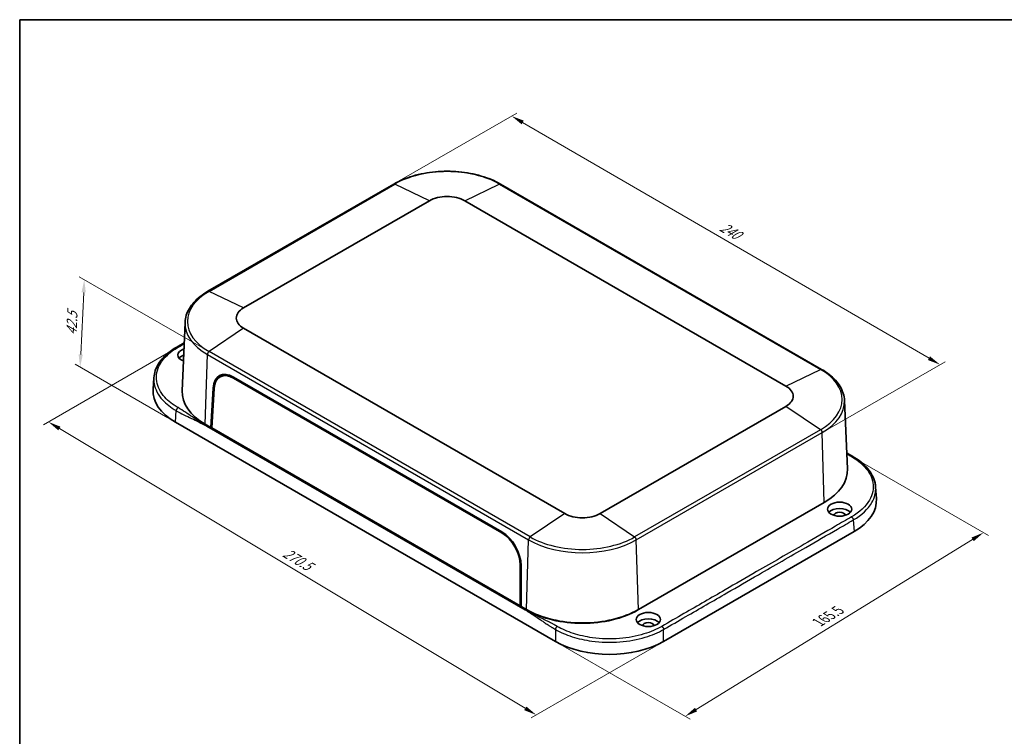
# Model space of a CAD drawing. Units: millimetres. Extents: x 29 to 4566, y 16 to 718.
# Drawn here: x 29 to 415, y 297 to 578 of the extents above; entities that cross this region are included whole.
import ezdxf

# ---------------------------------------------------------------- set-up
doc = ezdxf.new("R2010")
doc.units = ezdxf.units.MM
doc.header["$LTSCALE"] = 2
doc.layers.get('Defpoints').update_dxf_attribs({"lineweight": 25})
for name, color, linetype, lineweight in [('Border (ISO)', 7, 'Continuous', 35), ('Dimension (ISO)', 7, 'Continuous', 18), ('Visible (ISO)', 7, 'Continuous', 35), ('Visible Narrow (ISO)', 7, 'Continuous', 25)]:
    doc.layers.add(name, color=color, linetype=linetype, lineweight=lineweight)
doc.styles.add('Note Text (TK)', font='MS PGothic.ttf')
doc.dimstyles.new('Default - Method 1b (TK)', dxfattribs={"dimscale": 2, "dimtxt": 2.5, "dimasz": 2.5, "dimexe": 1, "dimexo": 1.5, "dimgap": 1, "dimtad": 1, "dimtoh": 1, "dimrnd": 1e-08, "dimdsep": 46, "dimtxsty": 'Note Text (TK)', "dimcen": 0.09, "dimdle": 5, "dimclrd": 100, "dimclre": 100, "dimclrt": 7, "dimadec": 1, "dimazin": 1, "dimtfac": 1, "dimtmove": 0, "dimatfit": 3, "dimfxl": 1, "dimtolj": 1, "dimlwd": -1, "dimlwe": -1, "dimarcsym": 0})

# ---------------------------------------------------------------- blocks, each defined once
blk = doc.blocks.new('図面枠 tk図枠')
at = {"layer": 'Border (ISO)'}
for q in [(405.5, 289), (14.5, 8)]:
    blk.add_line((14.5, 289), q, dxfattribs=at)
blk = doc.blocks.new('*D3')
at = {"layer": 'Defpoints', "color": 0}
for p in [(355.64, 406.31), (406.65, 376.86), (238.91, 334.22)]:
    blk.add_point(p, dxfattribs=at)
at = {"layer": 'Dimension (ISO)', "color": 100}
for p, q in [((358.59, 404.6), (408.61, 375.72)), ((294.03, 307.48), (402.39, 374.23)), ((241.87, 332.51), (291.74, 303.72))]:
    blk.add_line(p, q, dxfattribs=at)
for points in [[(401.95, 374.94), (402.83, 373.52), (406.65, 376.86)], [(293.59, 308.19), (294.46, 306.77), (289.77, 304.86)]]:
    blk.add_solid(points, dxfattribs=at)
at = {"layer": 'Dimension (ISO)', "color": 7, "insert": (340.93, 341.12), "char_height": 5, "attachment_point": 4, "rotation": 31.6348, "style": 'Note Text (TK)'}
blk.add_mtext('\\A1;{\\Q-28.365;\\W0.830;\\H0.816x; 165.5}', dxfattribs=at)
blk = doc.blocks.new('*D4')
at = {"layer": 'Defpoints', "color": 0}
for p in [(90.34, 449.17), (40.27, 420.27), (281.31, 334.22)]:
    blk.add_point(p, dxfattribs=at)
at = {"layer": 'Dimension (ISO)', "color": 100}
for p, q in [((87.37, 447.46), (38.29, 419.12)), ((227.11, 307.98), (44.56, 417.69)), ((278.34, 332.5), (229.41, 304.26))]:
    blk.add_line(p, q, dxfattribs=at)
for points in [[(44.99, 418.41), (44.13, 416.98), (40.27, 420.27)], [(227.54, 308.69), (226.68, 307.26), (231.39, 305.4)]]:
    blk.add_solid(points, dxfattribs=at)
at = {"layer": 'Dimension (ISO)', "color": 7, "insert": (131.8, 369.97), "char_height": 5, "attachment_point": 4, "rotation": 328.9937, "style": 'Note Text (TK)'}
blk.add_mtext('\\A1;{\\Q28.994;\\W0.825;\\H0.816x; 270.5}', dxfattribs=at)
blk = doc.blocks.new('*D5')
at = {"layer": 'Defpoints', "color": 0}
for p in [(175.57, 513.54), (389.63, 442.74), (343.44, 416.07)]:
    blk.add_point(p, dxfattribs=at)
at = {"layer": 'Dimension (ISO)', "color": 100}
for p, q in [((178.57, 515.27), (223.75, 541.36)), ((226.08, 537.7), (385.31, 445.25)), ((346.44, 417.8), (391.63, 443.89))]:
    blk.add_line(p, q, dxfattribs=at)
for points in [[(226.5, 538.42), (225.66, 536.98), (221.76, 540.21)], [(385.72, 445.97), (384.89, 444.53), (389.63, 442.74)]]:
    blk.add_solid(points, dxfattribs=at)
at = {"layer": 'Dimension (ISO)', "color": 7, "insert": (303, 497.71), "char_height": 5, "attachment_point": 4, "rotation": 329.8597, "style": 'Note Text (TK)'}
blk.add_mtext('\\A1;{\\Q29.860;\\W0.818;\\H0.816x; 240}', dxfattribs=at)
blk = doc.blocks.new('*D6')
at = {"layer": 'Defpoints', "color": 0}
for p in [(54.31, 476.07), (103.18, 447.85), (90.04, 420.17)]:
    blk.add_point(p, dxfattribs=at)
at = {"layer": 'Dimension (ISO)', "color": 100}
for p, q in [((100.26, 449.54), (52.36, 477.19)), ((52.91, 446.74), (54.07, 471.07)), ((87.11, 421.86), (50.72, 442.87))]:
    blk.add_line(p, q, dxfattribs=at)
for points in [[(53.24, 471.11), (54.9, 471.03), (54.31, 476.07)], [(52.08, 446.78), (53.74, 446.7), (52.67, 441.75)]]:
    blk.add_solid(points, dxfattribs=at)
at = {"layer": 'Dimension (ISO)', "color": 7, "insert": (49.17, 453.2), "char_height": 5, "attachment_point": 4, "rotation": 87.27, "style": 'Note Text (TK)'}
blk.add_mtext('\\A1;{\\Q27.270;\\W0.839;\\H0.816x; 42.5}', dxfattribs=at)

msp = doc.modelspace()

# ---------------------------------------------------------------- linework, layer by layer
at = {"layer": 'Visible (ISO)'}
for p, q in [((175.5698, 513.5434), (102.7378, 471.4939)), ((343.2366, 440.8752), (217.3716, 513.5434)), ((116.7371, 464.9736), (189.5691, 507.0232)), ((203.3723, 507.0232), (329.2373, 434.355)), ((93.7972, 459.3034), (92.6481, 432.4453)), ((242.6021, 384.3362), (116.7371, 457.0044)), ((90.5433, 449.5988), (93.4539, 451.2793)), ((81.5756, 437.6114), (81.2735, 433.0763)), ((107.4538, 437.9086), (108.5573, 438.5646)), ((112.7941, 437.4584), (217.9399, 376.7524)), ((112.7942, 437.8808), (217.9644, 377.1608)), ((103.8397, 418.1229), (104.7581, 433.5403)), ((104.2353, 417.9685), (105.1647, 433.3502)), ((352.1772, 428.6848), (353.3262, 401.8267)), ((329.2373, 426.3858), (256.4053, 384.3362)), ((238.9128, 334.2189), (90.0354, 420.1732)), ((103.8397, 418.1229), (101.7184, 419.3477)), ((227.0309, 346.5902), (102.2709, 418.6204)), ((104.2593, 418.3652), (103.8397, 418.1229)), ((225.4621, 347.9042), (103.8397, 418.1229)), ((104.2548, 418.2915), (104.1932, 418.3271)), ((225.0708, 348.204), (104.2353, 417.9685)), ((364.3988, 394.7453), (364.7009, 390.2103)), ((344.256, 388.7291), (271.424, 346.6795)), ((355.9389, 377.3072), (281.3078, 334.2189)), ((225.0718, 364.1218), (225.0708, 348.204)), ((225.4757, 363.8439), (225.4621, 347.9042)), ((225.4625, 348.3957), (225.0708, 348.204)), ((225.4624, 348.3123), (225.3842, 348.3574)), ((227.5834, 346.6795), (225.4621, 347.9042)), ((227.9369, 346.4754), (227.5834, 346.6795)), ((271.424, 346.6795), (271.0705, 346.4754))]:
    msp.add_line(p, q, dxfattribs=at)
for centre, major_axis, ratio, start_param, end_param in [((196.4707, 503.0386), (9.7603, 0), 0.57735027, 0.78539816, 2.35619449), ((123.6387, 460.989), (-9.7603, 0), 0.57735027, 5.49778714, 7.06858347), ((95.708, 446.4962), (-4.75, 0), 0.57735027, 5.23157862, 7.28540155), ((95.708, 444.0467), (-4.75, 0), 0.57735027, 5.25755997, 5.82023058), ((112.5226, 428.7425), (-5.2005, 9.697), 0.59713441, 5.51650237, 7.05341337), ((112.5363, 428.7872), (-4.9413, 9.2013), 0.5971478, 5.51586042, 7.05184324), ((113.5839, 429.3553), (5.2005, -9.697), 0.59713441, 3.25367032, 3.51612438), ((113.667, 429.3944), (-4.9678, 9.2505), 0.5971478, 6.16800259, 6.30918506), ((111.2957, 432.4116), (-30.0443, 0), 0.57649809, 6.2447994, 7.06784492), ((123.6387, 432.0034), (-31, 0), 0.57735027, 6.25849008, 7.06858347), ((322.3357, 430.3704), (9.7603, 0), 0.57735027, 5.49778714, 7.06858347), ((322.3357, 401.3848), (31, 0), 0.57735027, 5.49778714, 6.30788053), ((334.6787, 389.5456), (30.0443, 0), 0.57649809, 5.4985257, 6.32157121), ((350.2664, 383.626), (-4.75, 0), 0.57735027, 3.60454738, 5.82023058), ((249.5037, 388.3208), (-9.7603, 0), 0.57735027, 0.78539816, 2.35619449), ((350.2664, 383.626), (2.25, 0), 0.57735027, 0.02619213, 3.11540052), ((217.6821, 368.0812), (4.9413, -9.2013), 0.5971478, 0.83828496, 2.37426777), ((217.6928, 368.0225), (-5.2005, 9.697), 0.59713441, 3.97959137, 5.51650237), ((249.5037, 359.3352), (-31, 0), 0.57735027, 0.78539816, 2.35619449), ((249.5037, 358.9269), (-30.5, 0), 0.57735027, 0.78539816, 2.35619449), ((275.3131, 340.3516), (-4.75, 0), 0.57735027, 3.60454738, 5.82023058), ((275.3131, 340.3516), (2.25, 0), 0.57735027, 0.02619213, 3.11540052), ((260.1103, 346.4935), (30, 0), 0.57820371, 3.92772937, 5.49704859)]:
    msp.add_ellipse(centre, major_axis=major_axis, ratio=ratio, start_param=start_param, end_param=end_param, dxfattribs=at)
for centre in [(350.2664, 386.0755), (275.3131, 342.8011)]:
    msp.add_ellipse(centre, major_axis=(4.75, 0), ratio=0.57735027, dxfattribs=at)
for points, knots in [([(217.3716, 513.5434), (215.1567, 514.8222), (212.6103, 515.8883), (207.0918, 517.5117), (204.1204, 518.0685), (198.0298, 518.6254), (194.9116, 518.6254), (188.821, 518.0685), (185.8495, 517.5117), (180.3311, 515.8883), (177.7847, 514.8222), (175.5698, 513.5434)], [1.57079633, 1.57079633, 1.57079633, 1.57079633, 1.88495559, 1.88495559, 2.19911486, 2.19911486, 2.51327412, 2.51327412, 2.82743339, 2.82743339, 3.14159265, 3.14159265, 3.14159265, 3.14159265]), ([(102.7378, 471.4939), (101.6652, 470.8746), (100.6699, 470.2056), (98.857, 468.7798), (98.0393, 468.023), (96.6026, 466.4341), (95.9836, 465.6019), (94.9642, 463.8779), (94.564, 462.9859), (94.0003, 461.1647), (93.8371, 460.2356), (93.7972, 459.3034)], [3.141592654, 3.141592654, 3.141592654, 3.141592654, 3.293733242, 3.293733242, 3.44587383, 3.44587383, 3.598014418, 3.598014418, 3.750155006, 3.750155006, 3.902295594, 3.902295594, 3.902295594, 3.902295594]), ([(81.5756, 437.6114), (81.7002, 439.4821), (82.3335, 441.3549), (84.4795, 444.8064), (86.0152, 446.4297), (88.7137, 448.4697), (89.5992, 449.0538), (90.5433, 449.5988)], [0, 0, 0, 0, 0.91322511, 0.91322511, 1.82712328, 1.82712328, 2.22301091, 2.22301091, 2.22301091, 2.22301091]), ([(352.1772, 428.6848), (352.1373, 429.6169), (351.9741, 430.5461), (351.4104, 432.3673), (351.0102, 433.2593), (349.9908, 434.9833), (349.3718, 435.8154), (347.9351, 437.4044), (347.1174, 438.1612), (345.3045, 439.587), (344.3092, 440.2559), (343.2366, 440.8752)], [0.810093386, 0.810093386, 0.810093386, 0.810093386, 0.962233974, 0.962233974, 1.114374563, 1.114374563, 1.266515151, 1.266515151, 1.418655739, 1.418655739, 1.570796327, 1.570796327, 1.570796327, 1.570796327]), ([(355.4311, 406.7328), (357.7712, 405.3817), (359.7625, 403.7756), (362.697, 400.3078), (363.6989, 398.4031), (364.2759, 395.8912), (364.3606, 395.3187), (364.3988, 394.7453)], [0, 0, 0, 0, 0.98128633, 0.98128633, 1.94197292, 1.94197292, 2.22188646, 2.22188646, 2.22188646, 2.22188646])]:
    msp.add_open_spline(points, degree=3, knots=knots, dxfattribs=at)
msp.add_open_spline([(353.051, 408.1539), (353.8384, 407.6705), (354.6306, 407.1949), (355.4311, 406.7328)], degree=3, dxfattribs=at)
at = {"layer": 'Visible Narrow (ISO)'}
for p, q in [((103.1781, 471.4759), (176.0101, 513.5254)), ((189.5691, 507.0232), (176.0101, 513.5254)), ((203.3723, 507.0232), (216.9312, 513.5254)), ((216.9312, 513.5254), (342.7963, 440.8572)), ((116.7371, 464.9736), (103.1781, 471.4759)), ((116.7371, 457.0044), (103.1781, 447.85)), ((229.0431, 375.1818), (103.1781, 447.85)), ((101.7184, 419.3477), (102.5311, 446.6914)), ((102.5311, 446.6914), (228.3961, 374.0232)), ((329.2373, 434.355), (342.7963, 440.8572)), ((113.16, 437.6697), (112.7941, 437.4584)), ((104.7581, 433.5403), (105.2025, 433.7969)), ((90.0354, 420.1732), (90.3367, 424.6953)), ((342.7963, 417.2314), (329.2373, 426.3858)), ((342.7963, 417.2314), (269.9643, 375.1818)), ((270.6113, 374.0232), (343.4433, 416.0728)), ((344.256, 388.7291), (343.4433, 416.0728)), ((242.6021, 384.3362), (229.0431, 375.1818)), ((256.4053, 384.3362), (269.9643, 375.1818)), ((355.6377, 381.8293), (355.9389, 377.3072)), ((218.2983, 376.9594), (217.9399, 376.7524)), ((227.5834, 346.6795), (228.3961, 374.0232)), ((271.424, 346.6795), (270.6113, 374.0232)), ((225.4661, 364.3193), (225.0718, 364.1218)), ((227.9369, 346.4754), (227.9369, 346.4786)), ((271.0705, 346.4754), (271.0705, 346.4786)), ((238.9128, 338.9149), (238.9128, 334.2189)), ((281.3078, 334.2189), (281.3078, 338.9149))]:
    msp.add_line(p, q, dxfattribs=at)
for centre, major_axis, start_param, end_param in [((196.4707, 501.7125), (28.9356, 0), 0.78539816, 2.35619449), ((176.0698, 512.6774), (-0.5, 0.866), 5.58228245, 6.28318531), ((216.8716, 512.6774), (0.5, 0.866), 0, 0.70090285), ((123.6387, 459.663), (-28.9356, 0), 5.49778714, 7.06858347), ((103.2378, 470.6278), (-0.5, 0.866), 5.58228245, 6.28318531), ((123.6387, 458.8779), (-29.8506, 0), 6.25849008, 7.06858347), ((103.2378, 447.0709), (0.5, 0.866), 0.86989347, 2.32128791), ((342.7366, 440.0092), (0.5, 0.866), 0, 0.70090285), ((322.3357, 429.0443), (28.9356, 0), 5.49778714, 7.06858347), ((322.3357, 428.2592), (29.8506, 0), 5.49778714, 6.30788053), ((342.7366, 416.4523), (-0.5, 0.866), 3.9618974, 5.41329183), ((229.1028, 374.4027), (0.5, 0.866), 0.86989347, 2.32128791), ((249.5037, 386.9948), (-28.9356, 0), 0.78539816, 2.35619449), ((269.9046, 374.4027), (-0.5, 0.866), 3.9618974, 5.41329183), ((249.5037, 386.2097), (29.8506, 0), 3.92699082, 5.49778714)]:
    msp.add_ellipse(centre, major_axis=major_axis, ratio=0.57735027, start_param=start_param, end_param=end_param, dxfattribs=at)
for points, knots in [([(91.0433, 425.8884), (88.9912, 427.0732), (87.2481, 428.438), (84.1307, 431.8525), (83.0307, 433.9858), (82.3074, 438.4458), (82.7636, 440.775), (85.4222, 445.4298), (87.8502, 447.7058), (91.0433, 449.5493)], [1.6908811, 1.6908811, 1.6908811, 1.6908811, 2.56122862, 2.56122862, 3.69520851, 3.69520851, 4.88720462, 4.88720462, 6.23986976, 6.23986976, 6.23986976, 6.23986976]), ([(81.5773, 437.6112), (81.5261, 436.852), (81.5612, 436.0908), (82.0487, 433.0842), (83.1865, 430.8756), (86.411, 427.3386), (88.214, 425.9241), (90.3367, 424.6953)], [-4.07660692, -4.07660692, -4.07660692, -4.07660692, -3.69520851, -3.69520851, -2.56122862, -2.56122862, -1.6908811, -1.6908811, -1.6908811, -1.6908811]), ([(90.3367, 424.6953), (90.3454, 424.6903), (90.3541, 424.6853), (90.3628, 424.6802), (91.353, 424.1086), (92.3435, 423.5872), (94.3282, 422.5938), (95.3227, 422.122), (96.3169, 421.6503), (97.3067, 421.1808), (98.2968, 420.711), (100.2815, 419.7181), (101.2764, 419.1946), (102.2709, 418.6204)], [-1.69088109, -1.69088109, -1.69088109, -1.69088109, -1.68718404, -1.68718404, -1.68718404, -1.26723656, -1.26723656, -0.84359202, -0.84359202, -0.84359202, -0.42179601, -0.42179601, 0, 0, 0, 0]), ([(102.2709, 418.6204), (101.2764, 419.1946), (100.3256, 419.7926), (98.4735, 421.0093), (97.5717, 421.6282), (96.6702, 422.2469), (95.7647, 422.8683), (94.8589, 423.4899), (93.0063, 424.7064), (92.0596, 425.3017), (91.0694, 425.8733), (91.0607, 425.8783), (91.052, 425.8834), (91.0433, 425.8884)], [0, 0, 0, 0, 0.42179601, 0.42179601, 0.84359202, 0.84359202, 0.84359202, 1.26723656, 1.26723656, 1.68718404, 1.68718404, 1.68718404, 1.69088109, 1.69088109, 1.69088109, 1.69088109]), ([(353.0703, 407.8101), (353.6676, 407.4323), (354.2776, 407.0606), (354.905, 406.6983), (354.9137, 406.6933), (354.9224, 406.6883), (354.9311, 406.6832)], [1.421097281, 1.421097281, 1.421097281, 1.421097281, 1.687184039, 1.687184039, 1.687184039, 1.690881093, 1.690881093, 1.690881093, 1.690881093]), ([(354.9311, 406.6832), (356.9832, 405.4985), (358.7263, 404.1337), (361.8437, 400.7192), (362.9436, 398.5858), (363.667, 394.1259), (363.2108, 391.7966), (360.5521, 387.1419), (358.1242, 384.8659), (354.9311, 383.0223)], [1.6908811, 1.6908811, 1.6908811, 1.6908811, 2.56122862, 2.56122862, 3.69520851, 3.69520851, 4.88720462, 4.88720462, 6.23986976, 6.23986976, 6.23986976, 6.23986976]), ([(355.6377, 381.8293), (358.9405, 383.7412), (361.452, 386.0995), (364.0303, 390.6178), (364.5336, 392.689), (364.3983, 394.7453)], [-6.23986976, -6.23986976, -6.23986976, -6.23986976, -4.88720462, -4.88720462, -3.85413746, -3.85413746, -3.85413746, -3.85413746]), ([(354.9311, 383.0223), (352.856, 381.8243), (350.785, 380.6286), (344.5929, 377.0536), (340.4612, 374.6682), (330.147, 368.7133), (323.9562, 365.139), (313.6395, 359.1826), (309.5135, 356.8005), (300.0181, 351.3183), (294.6489, 348.2184), (286.3876, 343.4487), (283.4994, 341.7812), (280.6012, 340.108)], [6.23986976, 6.23986976, 6.23986976, 6.23986976, 7.11893202, 7.11893202, 8.86967096, 8.86967096, 11.49577923, 11.49577923, 13.24651804, 13.24651804, 15.52395577, 15.52395577, 16.7516887, 16.7516887, 16.7516887, 16.7516887]), ([(281.3078, 338.9149), (284.206, 340.5882), (287.0942, 342.2557), (295.3555, 347.0253), (300.7247, 350.1253), (310.2201, 355.6074), (314.3461, 357.9896), (324.6628, 363.9459), (330.8536, 367.5202), (341.1678, 373.4751), (345.2995, 375.8605), (351.4916, 379.4355), (353.5626, 380.6312), (355.6377, 381.8293)], [-16.7516887, -16.7516887, -16.7516887, -16.7516887, -15.52395577, -15.52395577, -13.24651804, -13.24651804, -11.49577923, -11.49577923, -8.86967096, -8.86967096, -7.11893202, -7.11893202, -6.23986976, -6.23986976, -6.23986976, -6.23986976]), ([(239.6193, 340.108), (239.6106, 340.113), (239.6019, 340.118), (239.5932, 340.1231), (239.5793, 340.1311), (239.5653, 340.1392), (239.5332, 340.1577), (239.515, 340.1681), (239.4732, 340.1921), (239.4495, 340.2057), (239.3951, 340.2368), (239.3643, 340.2544), (239.2933, 340.2948), (239.2531, 340.3176), (239.1606, 340.3699), (239.1082, 340.3994), (238.9874, 340.4671), (238.9189, 340.5053), (238.7637, 340.5914), (238.6769, 340.6393), (238.4752, 340.7498), (238.3603, 340.8123), (238.1319, 340.9355), (238.0186, 340.9962), (237.7384, 341.1453), (237.5713, 341.2333), (237.2566, 341.3976), (237.1092, 341.4739), (236.7335, 341.6671), (236.5045, 341.7836), (236.003, 342.0365), (235.7302, 342.1726), (235.1011, 342.4843), (234.7442, 342.6593), (233.9151, 343.064), (233.4423, 343.2933), (232.3556, 343.8214), (231.7421, 344.1203), (230.4303, 344.7705), (229.7336, 345.1227), (228.3619, 345.8432), (227.6874, 346.2112), (227.0309, 346.5902)], [21.30067737, 21.30067737, 21.30067737, 21.30067737, 21.30437443, 21.30437443, 21.30437443, 21.31028973, 21.31028973, 21.31797962, 21.31797962, 21.32797649, 21.32797649, 21.3409724, 21.3409724, 21.3578671, 21.3578671, 21.3798302, 21.3798302, 21.40838224, 21.40838224, 21.44442865, 21.44442865, 21.4918246, 21.4918246, 21.53824556, 21.53824556, 21.6061897, 21.6061897, 21.66567271, 21.66567271, 21.7574228, 21.7574228, 21.86590867, 21.86590867, 22.0068787, 22.0068787, 22.19286785, 22.19286785, 22.43465374, 22.43465374, 22.71310861, 22.71310861, 22.99155847, 22.99155847, 22.99155847, 22.99155847]), ([(227.0309, 346.5902), (227.6874, 346.2112), (228.3426, 345.8107), (229.65, 344.9817), (230.3018, 344.5534), (231.5171, 343.7406), (232.081, 343.3577), (233.0783, 342.6788), (233.5118, 342.3832), (234.2745, 341.8661), (234.6034, 341.644), (235.1862, 341.254), (235.4398, 341.0854), (235.9083, 340.7769), (236.1231, 340.6366), (236.4776, 340.4074), (236.6171, 340.3177), (236.9161, 340.127), (237.0756, 340.0261), (237.3443, 339.8578), (237.4534, 339.7899), (237.674, 339.6536), (237.7855, 339.5852), (237.9818, 339.4657), (238.0666, 339.4144), (238.2187, 339.3229), (238.2859, 339.2827), (238.4049, 339.212), (238.4566, 339.1813), (238.5482, 339.1273), (238.588, 339.1039), (238.6584, 339.0626), (238.6891, 339.0447), (238.7433, 339.0131), (238.7668, 338.9994), (238.8085, 338.9752), (238.8266, 338.9647), (238.8587, 338.9461), (238.8727, 338.9381), (238.8866, 338.93), (238.8953, 338.925), (238.904, 338.9199), (238.9128, 338.9149)], [-22.99155847, -22.99155847, -22.99155847, -22.99155847, -22.71310861, -22.71310861, -22.43465374, -22.43465374, -22.19286785, -22.19286785, -22.0068787, -22.0068787, -21.86590867, -21.86590867, -21.7574228, -21.7574228, -21.66567271, -21.66567271, -21.6061897, -21.6061897, -21.53824556, -21.53824556, -21.4918246, -21.4918246, -21.44442865, -21.44442865, -21.40838224, -21.40838224, -21.3798302, -21.3798302, -21.3578671, -21.3578671, -21.3409724, -21.3409724, -21.32797649, -21.32797649, -21.31797962, -21.31797962, -21.31028973, -21.31028973, -21.30437443, -21.30437443, -21.30437443, -21.30067737, -21.30067737, -21.30067737, -21.30067737]), ([(280.6012, 340.108), (278.5491, 338.9232), (276.1911, 337.9192), (270.6459, 336.2303), (267.3918, 335.6263), (260.5116, 335.08), (256.8766, 335.1822), (250.7988, 336.0185), (248.287, 336.5848), (243.6385, 338.0877), (241.4982, 339.0232), (239.6193, 340.108)], [16.75168871, 16.75168871, 16.75168871, 16.75168871, 17.62101584, 17.62101584, 18.63071266, 18.63071266, 19.70324886, 19.70324886, 20.50381414, 20.50381414, 21.30067737, 21.30067737, 21.30067737, 21.30067737]), ([(238.9128, 338.9149), (240.8564, 337.7957), (243.0705, 336.8305), (247.8793, 335.2799), (250.4777, 334.6957), (256.7651, 333.8328), (260.5255, 333.7274), (267.6429, 334.291), (271.0092, 334.9142), (276.7456, 336.6567), (279.1849, 337.6925), (281.3078, 338.9149)], [-21.30067737, -21.30067737, -21.30067737, -21.30067737, -20.50381414, -20.50381414, -19.70324886, -19.70324886, -18.63071266, -18.63071266, -17.62101584, -17.62101584, -16.75168871, -16.75168871, -16.75168871, -16.75168871])]:
    msp.add_open_spline(points, degree=3, knots=knots, dxfattribs=at)
for points, weights in [([(91.0433, 449.5493), (90.8583, 449.6561), (90.6812, 449.6785), (90.5433, 449.5988)], [1, 0.904634248148, 0.858088541868, 0.86036288116]), ([(91.0433, 425.8884), (90.6416, 425.6565), (90.3521, 425.1678), (90.3367, 424.6953)], [1, 0.813711222107, 0.813711222107, 1]), ([(354.9311, 406.6832), (355.1161, 406.79), (355.2932, 406.8124), (355.4311, 406.7328)], [1, 0.904634248149, 0.858088541869, 0.86036288116]), ([(354.9311, 383.0223), (355.3328, 382.7904), (355.6222, 382.3017), (355.6377, 381.8293)], [1, 0.813711222107, 0.813711222107, 1]), ([(239.6193, 340.108), (239.2177, 339.8761), (238.9282, 339.3873), (238.9128, 338.9149)], [1, 0.813711222107, 0.813711222107, 1]), ([(280.6012, 340.108), (281.0029, 339.8761), (281.2924, 339.3873), (281.3078, 338.9149)], [1, 0.813711222107, 0.813711222107, 1])]:
    msp.add_rational_spline(points, weights, degree=3, dxfattribs=at)
msp.add_open_spline([(91.0433, 449.5493), (91.8422, 450.0106), (92.6406, 450.4715), (93.4385, 450.9322)], degree=3, dxfattribs=at)

# ---------------------------------------------------------------- block references
at = {"xscale": 2, "yscale": 2, "zscale": 2}
msp.add_blockref('図面枠 tk図枠', (0, 0), dxfattribs=at)

# ---------------------------------------------------------------- dimensions: what is measured, and where the dimension line sits
at = {"layer": 'Dimension (ISO)', "color": 100}
for base, p1, p2, angle, text, override, picture, middle in [((389.6301, 442.7388), (175.5698, 513.5434), (343.4433, 416.0728), 149.859704, '{\\Q29.860;\\W0.818;\\H0.816x; 240}', {"dimtoh": 0, "dimdec": 2, "dimlfac": 1.223015, "dimtp": 0, "dimtm": 0, "dimtdec": 2, "dimtofl": 0, "dimatfit": 1}, '*D5', (305.6933, 491.4741)), ((54.3075, 476.0655), (90.0354, 420.1732), (103.1781, 447.85), 267.269955, '{\\Q27.270;\\W0.839;\\H0.816x; 42.5}', {"dimtoh": 0, "dimdec": 2, "dimlfac": 1.448156, "dimtp": 0, "dimtm": 0, "dimtdec": 2, "dimtofl": 0, "dimatfit": 1}, '*D6', (53.4892, 458.9056)), ((40.2723, 420.2675), (281.3078, 334.2189), (90.3367, 449.1721), 328.993663, '{\\Q28.994;\\W0.825;\\H0.816x; 270.5}', {"dimtoh": 0, "dimdec": 2, "dimlfac": 1.21285, "dimtp": 0, "dimtm": 0, "dimtdec": 2, "dimtofl": 0, "dimatfit": 1}, '*D4', (135.8332, 362.8343)), ((406.6454, 376.8568), (238.9128, 334.2189), (355.6377, 406.3061), 211.634812, '{\\Q-28.365;\\W0.830;\\H0.816x; 165.5}', {"dimtoh": 0, "dimdec": 2, "dimlfac": 1.205475, "dimtp": 0, "dimtm": 0, "dimtdec": 2, "dimtofl": 0, "dimatfit": 1}, '*D3', (348.2076, 340.8567))]:
    dim = msp.add_linear_dim(base=base, p1=p1, p2=p2, angle=angle, text=text, dimstyle='Default - Method 1b (TK)', override=override, dxfattribs=at)
    dim.commit()
    dim.dimension.update_dxf_attribs({"geometry": picture, "text_midpoint": middle, "dimtype": 160})

doc.saveas('drawing.dxf')
